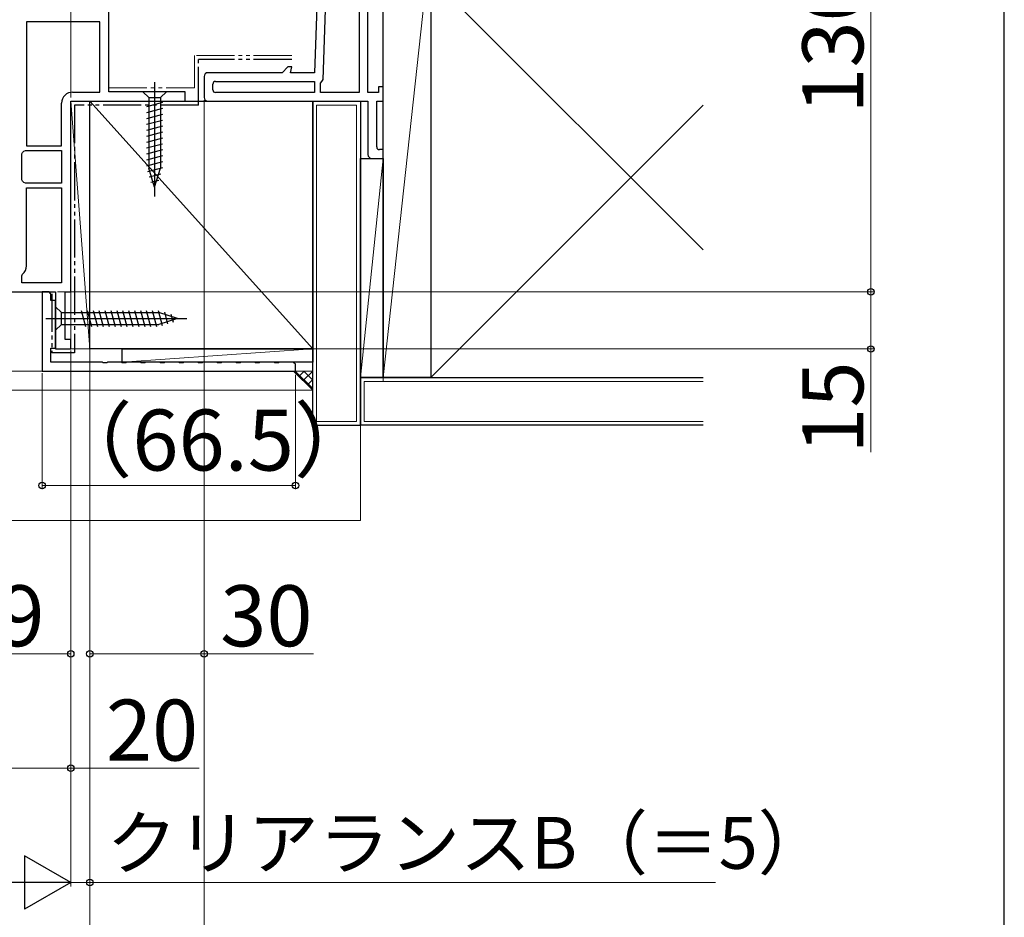
# Model space of a CAD drawing. Extents: x 140 to 1540, y 168 to 2253.
# Drawn here: x 1282 to 1540, y 397 to 633 of the extents above; entities that cross this region are included whole.
import ezdxf

# ---------------------------------------------------------------- set-up
doc = ezdxf.new("R2010")
doc.units = 0
doc.linetypes.add('YDIVIDE_1', pattern=[15, 10, -1, 1, -1, 1, -1])
for name, color, linetype, lineweight in [('YKK_11', 7, 'CONTINUOUS', 30), ('YKK_11E', 7, 'CONTINUOUS', 13), ('YKK_12', 2, 'CONTINUOUS', 13), ('YKK_13', 4, 'CONTINUOUS', 30), ('YKK_D', 6, 'CONTINUOUS', 13), ('YKK_ZWAK', 7, 'CONTINUOUS', 30), ('YSS_K', 3, 'CONTINUOUS', 13), ('YSS_KE', 3, 'CONTINUOUS', 30)]:
    doc.layers.add(name, color=color, linetype=linetype, lineweight=lineweight)
doc.styles.add('text-b', font='txt')

msp = doc.modelspace()

# ---------------------------------------------------------------- linework, layer by layer
at = {"layer": 'YKK_11', "color": 211, "linetype": 'ByBlock', "lineweight": -2, "ltscale": 0.5}
for p, q in [((1305, 614), (1305, 691.5)), ((1283.4, 632.3), (1283.4, 599.8)), ((1302.6, 632.3), (1283.4, 632.3)), ((1302.6, 613.9), (1302.6, 632.3)), ((1295.5, 613.9), (1302.6, 613.9)), ((1325, 614), (1305, 614)), ((1325, 611.5), (1325, 614)), ((1292.6, 599.8), (1292.6, 611)), ((1295, 561.5), (1295, 611.5)), ((1295, 611.5), (1325, 611.5)), ((1283.4, 599.8), (1292.6, 599.8)), ((1282.2, 597.71), (1282.38, 598.09)), ((1282.2, 590.89), (1282.2, 597.71)), ((1282.71, 598.42), (1283.09, 598.6)), ((1283.09, 598.6), (1292.6, 598.6)), ((1292.6, 598.6), (1292.6, 590)), ((1282.38, 590.51), (1282.2, 590.89)), ((1283.09, 590), (1282.71, 590.18)), ((1292.6, 590), (1283.09, 590)), ((1283.4, 568.3), (1283.4, 588.8)), ((1283.4, 588.8), (1292.6, 588.8)), ((1292.6, 588.8), (1292.6, 563.9)), ((1282.2, 565.71), (1282.38, 566.09)), ((1282.2, 563.9), (1282.2, 565.71)), ((1292.6, 563.9), (1282.2, 563.9)), ((1256, 561.5), (1291, 561.5)), ((1291, 561.5), (1291, 546.5)), ((1293.5, 549), (1293.5, 561.5)), ((1293.5, 561.5), (1295, 561.5)), ((1295, 549), (1293.5, 549)), ((1295, 546.5), (1295, 549)), ((1291, 546.5), (1295, 546.5))]:
    msp.add_line(p, q, dxfattribs=at)
at = {"layer": 'YKK_11', "color": 30}
for p, q in [((1289.3, 561.5), (1287.5, 561.5)), ((1287.5, 561.5), (1287.5, 540.7)), ((1289.66, 561.02), (1289.3, 561.5)), ((1289.8, 560.83), (1289.66, 561.02)), ((1289.8, 559.2), (1289.8, 560.83)), ((1291, 559.2), (1289.8, 559.2)), ((1291, 546.7), (1291, 559.2)), ((1289.8, 543), (1289.8, 546.7)), ((1289.8, 546.7), (1291, 546.7)), ((1303.33, 543), (1289.8, 543)), ((1303.52, 542.86), (1303.33, 543)), ((1304.48, 542.86), (1303.52, 542.86)), ((1304.67, 543), (1304.48, 542.86)), ((1308.33, 543), (1304.67, 543)), ((1308.52, 542.86), (1308.33, 543)), ((1309.48, 542.86), (1308.52, 542.86)), ((1309.67, 543), (1309.48, 542.86)), ((1313.33, 543), (1309.67, 543)), ((1313.52, 542.86), (1313.33, 543)), ((1314.48, 542.86), (1313.52, 542.86)), ((1314.67, 543), (1314.48, 542.86)), ((1318.33, 543), (1314.67, 543)), ((1318.52, 542.86), (1318.33, 543)), ((1319.48, 542.86), (1318.52, 542.86)), ((1319.67, 543), (1319.48, 542.86)), ((1323.33, 543), (1319.67, 543)), ((1323.52, 542.86), (1323.33, 543)), ((1324.48, 542.86), (1323.52, 542.86)), ((1324.67, 543), (1324.48, 542.86)), ((1328.33, 543), (1324.67, 543)), ((1328.52, 542.86), (1328.33, 543)), ((1329.48, 542.86), (1328.52, 542.86)), ((1329.67, 543), (1329.48, 542.86)), ((1333.33, 543), (1329.67, 543)), ((1333.52, 542.86), (1333.33, 543)), ((1334.48, 542.86), (1333.52, 542.86)), ((1334.67, 543), (1334.48, 542.86)), ((1338.33, 543), (1334.67, 543)), ((1338.52, 542.86), (1338.33, 543)), ((1339.48, 542.86), (1338.52, 542.86)), ((1339.67, 543), (1339.48, 542.86)), ((1343.33, 543), (1339.67, 543)), ((1343.52, 542.86), (1343.33, 543)), ((1344.48, 542.86), (1343.52, 542.86)), ((1344.67, 543), (1344.48, 542.86)), ((1348.33, 543), (1344.67, 543)), ((1348.52, 542.86), (1348.33, 543)), ((1349.48, 542.86), (1348.52, 542.86)), ((1349.67, 543), (1349.48, 542.86)), ((1353.33, 543), (1349.67, 543)), ((1353.52, 542.86), (1353.33, 543)), ((1354, 542.5), (1353.52, 542.86)), ((1287.5, 540.7), (1354, 540.7)), ((1354, 540.7), (1354, 542.5))]:
    msp.add_line(p, q, dxfattribs=at)
at = {"layer": 'YKK_11', "color": 211, "linetype": 'ByBlock', "lineweight": -2, "ltscale": 0.5}
for centre, start, end in [((1295.5, 611), 90, 180), ((1280.5, 600.3), 310.3202, 319.6798), ((1280.5, 588.3), 40.3202, 49.6798), ((1280.5, 568.3), 310.3202, 0)]:
    msp.add_arc(centre, 2.9, start, end, dxfattribs=at)
at = {"layer": 'YKK_11E', "color": 4, "linetype": 'ByBlock', "lineweight": -2, "ltscale": 0.5}
for p, q in [((1360.27, 655.48), (1359, 619)), ((1373, 613.8), (1373, 640.4)), ((1361.24, 617.18), (1361.88, 635.5)), ((1370.7, 635.5), (1370.7, 613.8)), ((1352, 620.5), (1350.5, 619)), ((1353.06, 620.5), (1352, 620.5)), ((1352.66, 619), (1353.06, 620.5)), ((1330, 618), (1330, 612.5)), ((1350.5, 619), (1331, 619)), ((1359, 619), (1352.66, 619)), ((1332.3, 614.5), (1332.3, 616)), ((1333, 616.7), (1359, 616.7)), ((1359, 616.7), (1359, 613.8)), ((1360.5, 616.23), (1360.87, 616.72)), ((1360.5, 613.8), (1360.5, 616.23)), ((1360.87, 616.72), (1361.24, 617.18)), ((1377, 615.3), (1375.8, 615.3)), ((1375.8, 615.3), (1375.8, 613.8)), ((1377, 611.5), (1377, 615.3)), ((1359, 613.8), (1333, 613.8)), ((1370.7, 613.8), (1360.5, 613.8)), ((1375.8, 613.8), (1373, 613.8)), ((1331, 611.5), (1373, 611.5)), ((1373, 611.5), (1373, 597.5)), ((1375.3, 599.5), (1375.3, 611.5)), ((1375.3, 611.5), (1377, 611.5)), ((1377, 598.8), (1376, 598.8)), ((1377, 596.5), (1377, 598.8)), ((1374, 596.5), (1377, 596.5))]:
    msp.add_line(p, q, dxfattribs=at)
for centre, radius, start, end in [((1331, 618), 1, 90, 180), ((1333, 616), 0.7, 90, 180), ((1331, 612.5), 1, 180, 270), ((1333, 614.5), 0.7, 180, 270), ((1376, 599.5), 0.7, 180, 270), ((1374, 597.5), 1, 180, 270)]:
    msp.add_arc(centre, radius, start, end, dxfattribs=at)
at = {"layer": 'YKK_12'}
msp.add_line((1165, 540.7), (1288, 540.7), dxfattribs=at)
at = {"layer": 'YKK_13', "color": 80, "linetype": 'YDIVIDE_1', "true_color": 0x3fff00}
for p, q in [((1353, 622.5), (1328.5, 622.5)), ((1328.5, 610.5), (1328.5, 622.5)), ((1328.5, 610.5), (1296, 610.5)), ((1296, 610.5), (1296, 545.5)), ((1290, 561), (1290, 545.5)), ((1296, 545.5), (1290, 545.5))]:
    msp.add_line(p, q, dxfattribs=at)
at = {"layer": 'YKK_13'}
for p, q in [((1317, 616.5), (1317, 586.5)), ((1320.1, 614), (1313.9, 614)), ((1313.9, 614), (1315.45, 612.45)), ((1315.45, 612.45), (1318.55, 612.45)), ((1315.45, 612.45), (1315.45, 593.92)), ((1320.1, 614), (1318.55, 612.45)), ((1318.55, 612.45), (1318.55, 593.92)), ((1319.1, 611.15), (1314.9, 610.02)), ((1319.1, 609.6), (1314.9, 608.47)), ((1319.1, 608.04), (1314.9, 606.92)), ((1319.1, 606.49), (1314.9, 605.36)), ((1319.1, 604.94), (1314.9, 603.81)), ((1319.1, 603.38), (1314.9, 602.26)), ((1319.1, 601.83), (1314.9, 600.71)), ((1319.1, 600.28), (1314.9, 599.15)), ((1319.1, 598.73), (1314.9, 597.6)), ((1319.1, 597.17), (1314.9, 596.05)), ((1319.1, 595.62), (1314.9, 594.49)), ((1319.1, 594.07), (1315.16, 593.01)), ((1317, 589), (1315.45, 593.92)), ((1317, 589), (1315.45, 593.92)), ((1318.65, 592.39), (1315.61, 591.58)), ((1317, 589), (1318.55, 593.92)), ((1318.11, 590.7), (1316.06, 590.15)), ((1291, 557.6), (1292.55, 556.05)), ((1291, 557.6), (1291, 551.4)), ((1292.55, 552.95), (1292.55, 556.05)), ((1292.55, 556.05), (1318.08, 556.05)), ((1297.75, 556.6), (1298.87, 552.4)), ((1299.3, 556.6), (1300.42, 552.4)), ((1300.85, 556.6), (1301.98, 552.4)), ((1302.4, 556.6), (1303.53, 552.4)), ((1303.96, 556.6), (1305.08, 552.4)), ((1305.51, 556.6), (1306.64, 552.4)), ((1307.06, 556.6), (1308.19, 552.4)), ((1308.62, 556.6), (1309.74, 552.4)), ((1310.17, 556.6), (1311.29, 552.4)), ((1311.72, 556.6), (1312.85, 552.4)), ((1313.27, 556.6), (1314.4, 552.4)), ((1314.83, 556.6), (1315.95, 552.4)), ((1316.38, 556.6), (1317.51, 552.4)), ((1317.93, 556.6), (1318.99, 552.66)), ((1323, 554.5), (1318.08, 556.05)), ((1319.61, 556.15), (1320.42, 553.11)), ((1321.3, 555.61), (1321.85, 553.56)), ((1288.5, 554.5), (1325.5, 554.5)), ((1323, 554.5), (1318.08, 552.95)), ((1323, 554.5), (1318.08, 552.95)), ((1291, 551.4), (1292.55, 552.95)), ((1292.55, 552.95), (1318.08, 552.95))]:
    msp.add_line(p, q, dxfattribs=at)
at = {"layer": 'YKK_D'}
for p, q in [((1295, 612.5), (1295, 798.5)), ((1505, 561.5), (1505, 691.5)), ((1330, 611.75), (1330, 375.5)), ((1330, 611), (1330, 465.5)), ((1291.5, 561.5), (1506, 561.5)), ((1291.5, 561.5), (1506, 561.5)), ((1505, 561.5), (1505, 546.5)), ((1295, 546.1), (1295, 405.5)), ((1295, 546.1), (1295, 405.5)), ((1295, 546.05), (1295, 435.5)), ((1295, 546.05), (1295, 465.5)), ((1295.5, 546.5), (1506, 546.5)), ((1300, 546.75), (1300, 375.5)), ((1300, 546.05), (1300, 465.5)), ((1300, 545.5), (1300, 405.5)), ((1300, 545.5), (1300, 375.5)), ((1505, 546.5), (1505, 519.46)), ((1287.5, 540.2), (1287.5, 509.7)), ((1354, 539.7), (1354, 509.7)), ((1287.5, 510.7), (1354, 510.7)), ((1256, 466.5), (1295, 466.5)), ((1300, 466.5), (1330, 466.5)), ((1330, 466.5), (1358.67, 466.5)), ((1275, 436.5), (1295, 436.5)), ((1295, 436.5), (1328.67, 436.5)), ((1295, 406.5), (1300, 406.5)), ((1300, 406.5), (1464.19, 406.5))]:
    msp.add_line(p, q, dxfattribs=at)
at = {"layer": 'YKK_D', "lineweight": -2}
for p, q in [((1295, 406.5), (1282.88, 413.5)), ((1282.88, 413.5), (1282.88, 399.5)), ((1295, 406.5), (1270.75, 406.5)), ((1295, 406.5), (1282.88, 399.5))]:
    msp.add_line(p, q, dxfattribs=at)
at = {"layer": 'YKK_D', "linetype": 'ByBlock', "lineweight": -2}
for centre in [(1505, 561.5), (1505, 561.5), (1505, 546.5), (1287.5, 510.7), (1354, 510.7), (1295, 466.5), (1300, 466.5), (1330, 466.5), (1295, 436.5), (1300, 406.5)]:
    msp.add_circle(centre, 0.85, dxfattribs=at)
at = {"layer": 'YKK_ZWAK'}
msp.add_line((1540, 168), (1540, 2208), dxfattribs=at)
at = {"layer": 'YSS_K'}
for p, q in [((1389.5, 653.5), (1377, 539)), ((1389.5, 644), (1461, 572.5)), ((1295, 611.5), (1300, 546.5)), ((1295, 546.5), (1295, 611.5)), ((1295, 611.5), (1300, 611.5)), ((1358.5, 546.5), (1300, 611.5)), ((1300, 611.5), (1300, 546.5)), ((1359.5, 527.5), (1359.5, 610.5)), ((1370, 610.5), (1359.5, 610.5)), ((1370, 610.5), (1370, 527.5)), ((1389.5, 539), (1461, 610.5)), ((1377, 596.5), (1371, 539)), ((1300, 546.5), (1295, 546.5)), ((1358.5, 546.5), (1308.5, 543)), ((1358.5, 540.7), (1353.5, 540.7)), ((1353.5, 540.7), (1358.5, 535.7)), ((1358.5, 535.7), (1358.5, 540.7)), ((1372, 538), (1461, 538)), ((1372, 538), (1372, 527.5)), ((1377, 539), (1377, 538)), ((1165, 535.7), (1358.5, 535.7)), ((1358.5, 527.5), (1358.5, 527.5)), ((1358.5, 527.5), (1358.5, 527.5)), ((1370, 527.5), (1359.5, 527.5)), ((1461, 527.5), (1372, 527.5)), ((1371, 526.5), (1371, 501.5)), ((1165, 501.5), (1371, 501.5))]:
    msp.add_line(p, q, dxfattribs=at)
at = {"layer": 'YSS_K', "linetype": 'YDIVIDE_1'}
for p, q in [((1353, 623.5), (1327.5, 623.5)), ((1327.5, 623.5), (1327.5, 615)), ((1305, 615), (1327.5, 615))]:
    msp.add_line(p, q, dxfattribs=at)
at = {"layer": 'YSS_K', "linetype": 'Continuous'}
for p, q in [((1353.75, 540.45), (1354.01, 540.7)), ((1358.5, 536.11), (1353.91, 540.7)), ((1354.88, 539.32), (1356.25, 540.7)), ((1356, 538.2), (1358.5, 540.7)), ((1358.5, 538.36), (1356.16, 540.7)), ((1358.5, 540.6), (1358.4, 540.7)), ((1357.12, 537.08), (1358.5, 538.46)), ((1358.24, 535.96), (1358.5, 536.21))]:
    msp.add_line(p, q, dxfattribs=at)
at = {"layer": 'YSS_KE'}
for p, q in [((1377, 539), (1377, 653.5)), ((1389.5, 653.5), (1389.5, 539)), ((1389.5, 644), (1389.5, 539)), ((1300, 546.5), (1300, 611.5)), ((1300, 611.5), (1358.5, 611.5)), ((1358.5, 526.5), (1358.5, 611.5)), ((1358.5, 611.5), (1371, 611.5)), ((1358.5, 611.5), (1358.5, 546.5)), ((1371, 611.5), (1371, 526.5)), ((1371, 539), (1371, 596.5)), ((1371, 596.5), (1377, 596.5)), ((1377, 596.5), (1377, 539)), ((1358.5, 546.5), (1300, 546.5)), ((1308.5, 543), (1308.5, 546.5)), ((1308.5, 546.5), (1358.5, 546.5)), ((1358.5, 546.5), (1358.5, 543)), ((1358.5, 543), (1308.5, 543)), ((1371, 526.5), (1371, 539)), ((1371, 539), (1461, 539)), ((1377, 539), (1371, 539)), ((1389.5, 539), (1377, 539)), ((1389.5, 539), (1461, 539)), ((1358.5, 526.5), (1371, 526.5)), ((1461, 526.5), (1371, 526.5))]:
    msp.add_line(p, q, dxfattribs=at)

# ---------------------------------------------------------------- texts
at = {"layer": 'YKK_D', "style": 'text-b'}
for s, p in [('130', (1503, 608.23)), ('15', (1503, 519.01))]:
    msp.add_text(s, height=16, rotation=90, dxfattribs=at).set_placement(p)
for s, height, p in [('（66.5）', 16, (1289.34, 514.61)), ('39', 16, (1263.91, 468.5)), ('30', 16, (1334.22, 468.5)), ('20', 16, (1304.22, 438.5)), ('クリアランスB（＝5）', 13.6, (1304.4, 410.12))]:
    msp.add_text(s, height=height, dxfattribs=at).set_placement(p)

doc.saveas('drawing.dxf')
